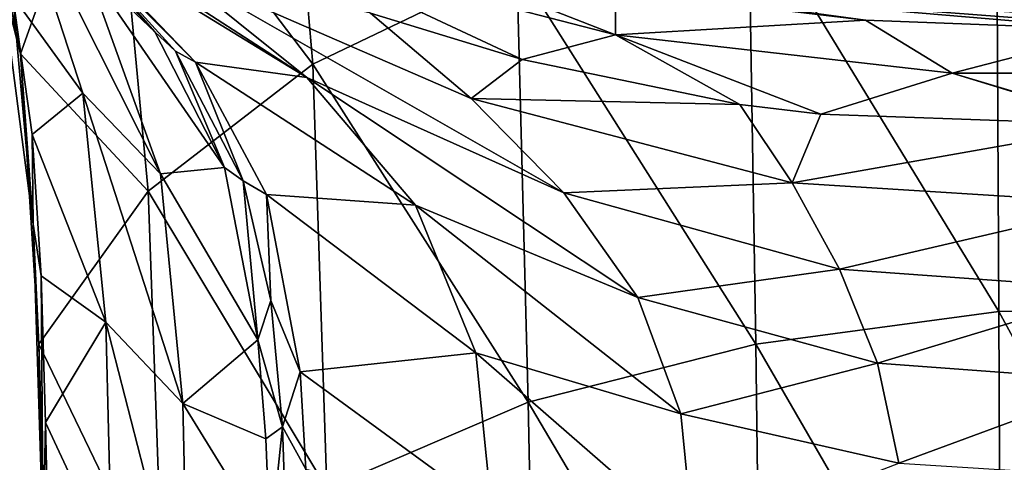
# Model space of a CAD drawing. Units: millimetres. Extents: x -320 to 152, y -206 to 580.
# Drawn here: x -296 to -282, y 432 to 438 of the extents above; entities that cross this region are included whole.
import ezdxf

# ---------------------------------------------------------------- set-up
doc = ezdxf.new("R2010")
doc.units = ezdxf.units.MM
doc.header["$LTSCALE"] = 26.699852
for name, color, linetype in [('724', 7, 'CONTINUOUS'), ('725', 7, 'CONTINUOUS'), ('733', 7, 'CONTINUOUS'), ('737', 7, 'CONTINUOUS'), ('742', 7, 'CONTINUOUS'), ('750', 7, 'CONTINUOUS'), ('751', 7, 'CONTINUOUS'), ('753', 7, 'CONTINUOUS')]:
    doc.layers.add(name, color=color, linetype=linetype)

msp = doc.modelspace()

# ---------------------------------------------------------------- linework, layer by layer
at = {"layer": '724', "color": 7, "linetype": 'CONTINUOUS'}
for points in [[(-294.353, 437.974, 21.555), (-295.538, 439.328, 23.456), (-296.157, 439.897, 23.609), (-294.353, 437.974, 21.555)], [(-295.573, 439.418, 23.963), (-295.538, 439.328, 23.456), (-293.755, 437.527, 21.948), (-295.573, 439.418, 23.963)], [(-295.538, 439.328, 23.456), (-294.051, 437.689, 21.725), (-293.755, 437.527, 21.948), (-295.538, 439.328, 23.456)], [(-294.051, 437.689, 21.725), (-295.538, 439.328, 23.456), (-294.353, 437.974, 21.555), (-294.051, 437.689, 21.725)], [(-293.328, 435.981, 19.67), (-294.051, 437.689, 21.725), (-294.353, 437.974, 21.555), (-293.328, 435.981, 19.67)], [(-294.051, 437.689, 21.725), (-293.052, 435.783, 19.924), (-293.755, 437.527, 21.948), (-294.051, 437.689, 21.725)], [(-293.052, 435.783, 19.924), (-294.051, 437.689, 21.725), (-293.328, 435.981, 19.67), (-293.052, 435.783, 19.924)], [(-293.052, 435.783, 19.924), (-292.708, 435.582, 20.11), (-293.755, 437.527, 21.948), (-293.052, 435.783, 19.924)]]:
    msp.add_3dface(points, dxfattribs=at)
at = {"layer": '725', "color": 7, "linetype": 'CONTINUOUS'}
for points in [[(-293.052, 435.783, 19.924), (-293.328, 435.981, 19.67), (-292.836, 433.44, 17.576), (-293.052, 435.783, 19.924)], [(-292.708, 435.582, 20.11), (-293.052, 435.783, 19.924), (-292.648, 434.019, 18.438), (-292.708, 435.582, 20.11)], [(-292.648, 434.019, 18.438), (-293.052, 435.783, 19.924), (-292.836, 433.44, 17.576), (-292.648, 434.019, 18.438)], [(-292.213, 432.969, 17.966), (-292.708, 435.582, 20.11), (-292.648, 434.019, 18.438), (-292.213, 432.969, 17.966)], [(-292.473, 432.161, 17.013), (-292.648, 434.019, 18.438), (-292.836, 433.44, 17.576), (-292.473, 432.161, 17.013)], [(-292.473, 432.161, 17.013), (-292.213, 432.969, 17.966), (-292.648, 434.019, 18.438), (-292.473, 432.161, 17.013)], [(-292.721, 431.986, 16.493), (-292.473, 432.161, 17.013), (-292.836, 433.44, 17.576), (-292.721, 431.986, 16.493)], [(-292.131, 431.537, 16.903), (-292.213, 432.969, 17.966), (-292.473, 432.161, 17.013), (-292.131, 431.537, 16.903)], [(-292.656, 430.422, 15.398), (-292.473, 432.161, 17.013), (-292.721, 431.986, 16.493), (-292.656, 430.422, 15.398)], [(-292.408, 430.242, 15.659), (-292.473, 432.161, 17.013), (-292.656, 430.422, 15.398), (-292.408, 430.242, 15.659)], [(-292.408, 430.242, 15.659), (-292.131, 431.537, 16.903), (-292.473, 432.161, 17.013), (-292.408, 430.242, 15.659)]]:
    msp.add_3dface(points, dxfattribs=at)
at = {"layer": '733', "color": 7, "linetype": 'CONTINUOUS'}
for points in [[(-296.333, 437.654, 12.09), (-296.723, 439.531, 13.988), (-297.375, 441.704, 15.525), (-296.333, 437.654, 12.09)], [(-296.723, 439.531, 13.988), (-296.147, 435.145, 10.596), (-296.445, 438.499, 13.57), (-296.723, 439.531, 13.988)], [(-296.147, 435.145, 10.596), (-296.723, 439.531, 13.988), (-296.333, 437.654, 12.09), (-296.147, 435.145, 10.596)], [(-296.445, 438.499, 13.57), (-296.147, 435.145, 10.596), (-296.163, 436.463, 11.977), (-296.445, 438.499, 13.57)], [(-296.062, 433.378, 9.03), (-296.147, 435.145, 10.596), (-296.333, 437.654, 12.09), (-296.062, 433.378, 9.03)], [(-296.163, 436.463, 11.977), (-296.147, 435.145, 10.596), (-296.028, 434.382, 10.48), (-296.163, 436.463, 11.977)], [(-296.147, 435.145, 10.596), (-295.999, 430.478, 7.556), (-296.028, 434.382, 10.48), (-296.147, 435.145, 10.596)], [(-295.999, 430.478, 7.556), (-296.147, 435.145, 10.596), (-296.062, 433.378, 9.03), (-295.999, 430.478, 7.556)], [(-296.028, 434.382, 10.48), (-295.999, 430.478, 7.556), (-295.964, 432.227, 9.046), (-296.028, 434.382, 10.48)], [(-295.918, 428.763, 6.203), (-295.999, 430.478, 7.556), (-296.062, 433.378, 9.03), (-295.918, 428.763, 6.203)], [(-295.964, 432.227, 9.046), (-295.999, 430.478, 7.556), (-295.917, 430.012, 7.672), (-295.964, 432.227, 9.046)]]:
    msp.add_3dface(points, dxfattribs=at)
at = {"layer": '737', "color": 7, "linetype": 'CONTINUOUS'}
for points in [[(-292.373, 439.171, 28.557), (-287.568, 437.934, 27.958), (-291.135, 439.327, 29.567), (-292.373, 439.171, 28.557)], [(-291.135, 439.327, 29.567), (-287.568, 437.934, 27.958), (-287.569, 438.591, 29.065), (-291.135, 439.327, 29.567)], [(-287.568, 437.934, 27.958), (-292.373, 439.171, 28.557), (-288.941, 437.568, 26.885), (-287.568, 437.934, 27.958)], [(-288.941, 437.568, 26.885), (-292.373, 439.171, 28.557), (-291.179, 438.249, 27.057), (-288.941, 437.568, 26.885)], [(-287.569, 438.591, 29.065), (-287.568, 437.934, 27.958), (-283.885, 438.146, 28.756), (-287.569, 438.591, 29.065)], [(-287.568, 437.934, 27.958), (-282.61, 437.368, 27.665), (-283.885, 438.146, 28.756), (-287.568, 437.934, 27.958)], [(-283.885, 438.146, 28.756), (-282.61, 437.368, 27.665), (-280.149, 438.004, 28.651), (-283.885, 438.146, 28.756)], [(-285.735, 436.907, 26.718), (-287.568, 437.934, 27.958), (-288.941, 437.568, 26.885), (-285.735, 436.907, 26.718)], [(-282.61, 437.368, 27.665), (-287.568, 437.934, 27.958), (-284.542, 436.764, 26.682), (-282.61, 437.368, 27.665)], [(-284.542, 436.764, 26.682), (-287.568, 437.934, 27.958), (-285.735, 436.907, 26.718), (-284.542, 436.764, 26.682)], [(-282.61, 437.368, 27.665), (-277.604, 437.368, 27.665), (-280.149, 438.004, 28.651), (-282.61, 437.368, 27.665)], [(-280.124, 436.609, 26.643), (-282.61, 437.368, 27.665), (-284.542, 436.764, 26.682), (-280.124, 436.609, 26.643)], [(-277.604, 437.368, 27.665), (-282.61, 437.368, 27.665), (-280.066, 436.609, 26.643), (-277.604, 437.368, 27.665)], [(-280.066, 436.609, 26.643), (-282.61, 437.368, 27.665), (-280.124, 436.609, 26.643), (-280.066, 436.609, 26.643)]]:
    msp.add_3dface(points, dxfattribs=at)
at = {"layer": '742', "color": 7, "linetype": 'CONTINUOUS'}
for points in [[(-287.569, 438.591, 29.065), (-283.885, 438.146, 28.756), (-287.287, 438.615, 29.108), (-287.569, 438.591, 29.065)], [(-283.885, 438.146, 28.756), (-280.149, 438.004, 28.651), (-287.287, 438.615, 29.108), (-283.885, 438.146, 28.756)], [(-280.149, 438.004, 28.651), (-280.105, 438.063, 28.705), (-287.287, 438.615, 29.108), (-280.149, 438.004, 28.651)], [(-280.105, 438.063, 28.705), (-280.106, 438.162, 28.733), (-287.287, 438.615, 29.108), (-280.105, 438.063, 28.705)]]:
    msp.add_3dface(points, dxfattribs=at)
at = {"layer": '750', "color": 7, "linetype": 'CONTINUOUS'}
for points in [[(-296.412, 440.134, 17.826), (-296.445, 438.499, 13.57), (-295.413, 437.075, 15.139), (-296.412, 440.134, 17.826)], [(-294.27, 435.885, 16.912), (-295.373, 438.942, 19.632), (-296.412, 440.134, 17.826), (-294.27, 435.885, 16.912)], [(-294.27, 435.885, 16.912), (-296.412, 440.134, 17.826), (-295.413, 437.075, 15.139), (-294.27, 435.885, 16.912)], [(-294.353, 437.974, 21.555), (-296.157, 439.897, 23.609), (-295.373, 438.942, 19.632), (-294.353, 437.974, 21.555)], [(-293.328, 435.981, 19.67), (-294.353, 437.974, 21.555), (-295.373, 438.942, 19.632), (-293.328, 435.981, 19.67)], [(-294.27, 435.885, 16.912), (-293.328, 435.981, 19.67), (-295.373, 438.942, 19.632), (-294.27, 435.885, 16.912)], [(-296.445, 438.499, 13.57), (-296.163, 436.463, 11.977), (-295.413, 437.075, 15.139), (-296.445, 438.499, 13.57)], [(-295.413, 437.075, 15.139), (-296.163, 436.463, 11.977), (-295.078, 433.7, 12.592), (-295.413, 437.075, 15.139)], [(-293.944, 432.503, 14.351), (-294.27, 435.885, 16.912), (-295.413, 437.075, 15.139), (-293.944, 432.503, 14.351)], [(-293.944, 432.503, 14.351), (-295.413, 437.075, 15.139), (-295.078, 433.7, 12.592), (-293.944, 432.503, 14.351)], [(-296.163, 436.463, 11.977), (-296.028, 434.382, 10.48), (-295.078, 433.7, 12.592), (-296.163, 436.463, 11.977)], [(-292.836, 433.44, 17.576), (-293.328, 435.981, 19.67), (-294.27, 435.885, 16.912), (-292.836, 433.44, 17.576)], [(-293.944, 432.503, 14.351), (-292.836, 433.44, 17.576), (-294.27, 435.885, 16.912), (-293.944, 432.503, 14.351)], [(-296.028, 434.382, 10.48), (-295.964, 432.227, 9.046), (-295.078, 433.7, 12.592), (-296.028, 434.382, 10.48)], [(-295.078, 433.7, 12.592), (-295.964, 432.227, 9.046), (-294.988, 430.131, 10.237), (-295.078, 433.7, 12.592)], [(-293.864, 428.981, 12.026), (-293.944, 432.503, 14.351), (-295.078, 433.7, 12.592), (-293.864, 428.981, 12.026)], [(-293.864, 428.981, 12.026), (-295.078, 433.7, 12.592), (-294.988, 430.131, 10.237), (-293.864, 428.981, 12.026)], [(-292.721, 431.986, 16.493), (-292.836, 433.44, 17.576), (-293.944, 432.503, 14.351), (-292.721, 431.986, 16.493)], [(-292.656, 430.422, 15.398), (-292.721, 431.986, 16.493), (-293.944, 432.503, 14.351), (-292.656, 430.422, 15.398)], [(-293.864, 428.981, 12.026), (-292.656, 430.422, 15.398), (-293.944, 432.503, 14.351), (-293.864, 428.981, 12.026)], [(-295.964, 432.227, 9.046), (-295.917, 430.012, 7.672), (-294.988, 430.131, 10.237), (-295.964, 432.227, 9.046)]]:
    msp.add_3dface(points, dxfattribs=at)
at = {"layer": '751', "color": 7, "linetype": 'CONTINUOUS'}
for points in [[(-296.765, 440.312, 24.998), (-295.573, 439.418, 23.963), (-292.116, 437.306, 24.01), (-296.765, 440.312, 24.998)], [(-294.139, 438.929, 25.818), (-296.765, 440.312, 24.998), (-292.116, 437.306, 24.01), (-294.139, 438.929, 25.818)], [(-295.573, 439.418, 23.963), (-293.755, 437.527, 21.948), (-292.116, 437.306, 24.01), (-295.573, 439.418, 23.963)], [(-291.179, 438.249, 27.057), (-294.139, 438.929, 25.818), (-289.693, 436.996, 25.501), (-291.179, 438.249, 27.057)], [(-294.139, 438.929, 25.818), (-292.116, 437.306, 24.01), (-288.332, 435.608, 23.985), (-294.139, 438.929, 25.818)], [(-289.693, 436.996, 25.501), (-294.139, 438.929, 25.818), (-288.332, 435.608, 23.985), (-289.693, 436.996, 25.501)], [(-288.941, 437.568, 26.885), (-291.179, 438.249, 27.057), (-289.693, 436.996, 25.501), (-288.941, 437.568, 26.885)], [(-293.755, 437.527, 21.948), (-292.708, 435.582, 20.11), (-290.514, 435.426, 22.125), (-293.755, 437.527, 21.948)], [(-292.116, 437.306, 24.01), (-293.755, 437.527, 21.948), (-290.514, 435.426, 22.125), (-292.116, 437.306, 24.01)], [(-285.735, 436.907, 26.718), (-288.941, 437.568, 26.885), (-289.693, 436.996, 25.501), (-285.735, 436.907, 26.718)], [(-292.116, 437.306, 24.01), (-290.514, 435.426, 22.125), (-287.241, 434.064, 22.481), (-292.116, 437.306, 24.01)], [(-288.332, 435.608, 23.985), (-292.116, 437.306, 24.01), (-287.241, 434.064, 22.481), (-288.332, 435.608, 23.985)], [(-285.735, 436.907, 26.718), (-289.693, 436.996, 25.501), (-284.968, 435.752, 25.264), (-285.735, 436.907, 26.718)], [(-289.693, 436.996, 25.501), (-288.332, 435.608, 23.985), (-284.968, 435.752, 25.264), (-289.693, 436.996, 25.501)], [(-284.542, 436.764, 26.682), (-285.735, 436.907, 26.718), (-284.968, 435.752, 25.264), (-284.542, 436.764, 26.682)], [(-280.124, 436.609, 26.643), (-284.542, 436.764, 26.682), (-284.968, 435.752, 25.264), (-280.124, 436.609, 26.643)], [(-280.121, 435.45, 25.217), (-280.124, 436.609, 26.643), (-284.968, 435.752, 25.264), (-280.121, 435.45, 25.217)], [(-284.968, 435.752, 25.264), (-288.332, 435.608, 23.985), (-284.267, 434.481, 23.89), (-284.968, 435.752, 25.264)], [(-280.121, 435.45, 25.217), (-284.968, 435.752, 25.264), (-284.267, 434.481, 23.89), (-280.121, 435.45, 25.217)], [(-292.708, 435.582, 20.11), (-292.213, 432.969, 17.966), (-289.625, 433.251, 20.213), (-292.708, 435.582, 20.11)], [(-290.514, 435.426, 22.125), (-292.708, 435.582, 20.11), (-289.625, 433.251, 20.213), (-290.514, 435.426, 22.125)], [(-288.332, 435.608, 23.985), (-287.241, 434.064, 22.481), (-284.267, 434.481, 23.89), (-288.332, 435.608, 23.985)], [(-290.514, 435.426, 22.125), (-289.625, 433.251, 20.213), (-286.608, 432.354, 21.003), (-290.514, 435.426, 22.125)], [(-287.241, 434.064, 22.481), (-290.514, 435.426, 22.125), (-286.608, 432.354, 21.003), (-287.241, 434.064, 22.481)], [(-280.119, 434.185, 23.888), (-280.121, 435.45, 25.217), (-284.267, 434.481, 23.89), (-280.119, 434.185, 23.888)], [(-284.267, 434.481, 23.89), (-287.241, 434.064, 22.481), (-283.709, 433.101, 22.584), (-284.267, 434.481, 23.89)], [(-280.119, 434.185, 23.888), (-284.267, 434.481, 23.89), (-283.709, 433.101, 22.584), (-280.119, 434.185, 23.888)], [(-280.118, 432.835, 22.646), (-280.119, 434.185, 23.888), (-283.709, 433.101, 22.584), (-280.118, 432.835, 22.646)], [(-287.241, 434.064, 22.481), (-286.608, 432.354, 21.003), (-283.709, 433.101, 22.584), (-287.241, 434.064, 22.481)], [(-289.625, 433.251, 20.213), (-292.213, 432.969, 17.966), (-289.392, 430.913, 18.422), (-289.625, 433.251, 20.213)], [(-289.625, 433.251, 20.213), (-289.392, 430.913, 18.422), (-286.419, 430.461, 19.546), (-289.625, 433.251, 20.213)], [(-286.608, 432.354, 21.003), (-289.625, 433.251, 20.213), (-286.419, 430.461, 19.546), (-286.608, 432.354, 21.003)], [(-283.709, 433.101, 22.584), (-286.608, 432.354, 21.003), (-283.393, 431.627, 21.339), (-283.709, 433.101, 22.584)], [(-280.118, 432.835, 22.646), (-283.709, 433.101, 22.584), (-283.393, 431.627, 21.339), (-280.118, 432.835, 22.646)], [(-292.213, 432.969, 17.966), (-292.131, 431.537, 16.903), (-289.392, 430.913, 18.422), (-292.213, 432.969, 17.966)], [(-280.117, 431.422, 21.478), (-280.118, 432.835, 22.646), (-283.393, 431.627, 21.339), (-280.117, 431.422, 21.478)], [(-286.608, 432.354, 21.003), (-286.419, 430.461, 19.546), (-283.393, 431.627, 21.339), (-286.608, 432.354, 21.003)]]:
    msp.add_3dface(points, dxfattribs=at)
at = {"layer": '753', "color": 7, "linetype": 'CONTINUOUS'}
for points in [[(-294.993, 441.404, 10.77), (-292.541, 443.479, 8.583), (-292.028, 437.501, 4.67), (-294.993, 441.404, 10.77)], [(-292.541, 443.479, 8.583), (-289.021, 438.94, 3.023), (-292.028, 437.501, 4.67), (-292.541, 443.479, 8.583)], [(-296.333, 437.654, 12.09), (-297.375, 441.704, 15.525), (-294.993, 441.404, 10.77), (-296.333, 437.654, 12.09)], [(-294.451, 435.629, 6.784), (-296.333, 437.654, 12.09), (-294.993, 441.404, 10.77), (-294.451, 435.629, 6.784)], [(-294.451, 435.629, 6.784), (-294.993, 441.404, 10.77), (-292.028, 437.501, 4.67), (-294.451, 435.629, 6.784)], [(-278.223, 440.501, 1.523), (-278.261, 433.919, -2.131), (-281.958, 440.439, 1.483), (-278.223, 440.501, 1.523)], [(-281.958, 440.439, 1.483), (-281.92, 433.859, -2.166), (-285.611, 439.905, 1.961), (-281.958, 440.439, 1.483)], [(-281.958, 440.439, 1.483), (-278.261, 433.919, -2.131), (-281.92, 433.859, -2.166), (-281.958, 440.439, 1.483)], [(-285.611, 439.905, 1.961), (-285.502, 433.381, -1.671), (-289.021, 438.94, 3.023), (-285.611, 439.905, 1.961)], [(-285.611, 439.905, 1.961), (-281.92, 433.859, -2.166), (-285.502, 433.381, -1.671), (-285.611, 439.905, 1.961)], [(-289.021, 438.94, 3.023), (-288.854, 432.526, -0.588), (-292.028, 437.501, 4.67), (-289.021, 438.94, 3.023)], [(-289.021, 438.94, 3.023), (-285.502, 433.381, -1.671), (-288.854, 432.526, -0.588), (-289.021, 438.94, 3.023)], [(-296.062, 433.378, 9.03), (-296.333, 437.654, 12.09), (-294.451, 435.629, 6.784), (-296.062, 433.378, 9.03)], [(-294.451, 435.629, 6.784), (-292.028, 437.501, 4.67), (-291.822, 431.255, 1.085), (-294.451, 435.629, 6.784)], [(-292.028, 437.501, 4.67), (-288.854, 432.526, -0.588), (-291.822, 431.255, 1.085), (-292.028, 437.501, 4.67)], [(-294.238, 429.597, 3.232), (-296.062, 433.378, 9.03), (-294.451, 435.629, 6.784), (-294.238, 429.597, 3.232)], [(-294.238, 429.597, 3.232), (-294.451, 435.629, 6.784), (-291.822, 431.255, 1.085), (-294.238, 429.597, 3.232)], [(-281.92, 433.859, -2.166), (-281.892, 427.141, -5.549), (-285.502, 433.381, -1.671), (-281.92, 433.859, -2.166)], [(-278.261, 433.919, -2.131), (-278.289, 427.198, -5.518), (-281.92, 433.859, -2.166), (-278.261, 433.919, -2.131)], [(-281.92, 433.859, -2.166), (-278.289, 427.198, -5.518), (-281.892, 427.141, -5.549), (-281.92, 433.859, -2.166)], [(-295.918, 428.763, 6.203), (-296.062, 433.378, 9.03), (-294.238, 429.597, 3.232), (-295.918, 428.763, 6.203)], [(-285.502, 433.381, -1.671), (-285.42, 426.709, -5.026), (-288.854, 432.526, -0.588), (-285.502, 433.381, -1.671)], [(-285.502, 433.381, -1.671), (-281.892, 427.141, -5.549), (-285.42, 426.709, -5.026), (-285.502, 433.381, -1.671)], [(-288.854, 432.526, -0.588), (-288.724, 425.949, -3.901), (-291.822, 431.255, 1.085), (-288.854, 432.526, -0.588)], [(-288.854, 432.526, -0.588), (-285.42, 426.709, -5.026), (-288.724, 425.949, -3.901), (-288.854, 432.526, -0.588)]]:
    msp.add_3dface(points, dxfattribs=at)

doc.saveas('drawing.dxf')
